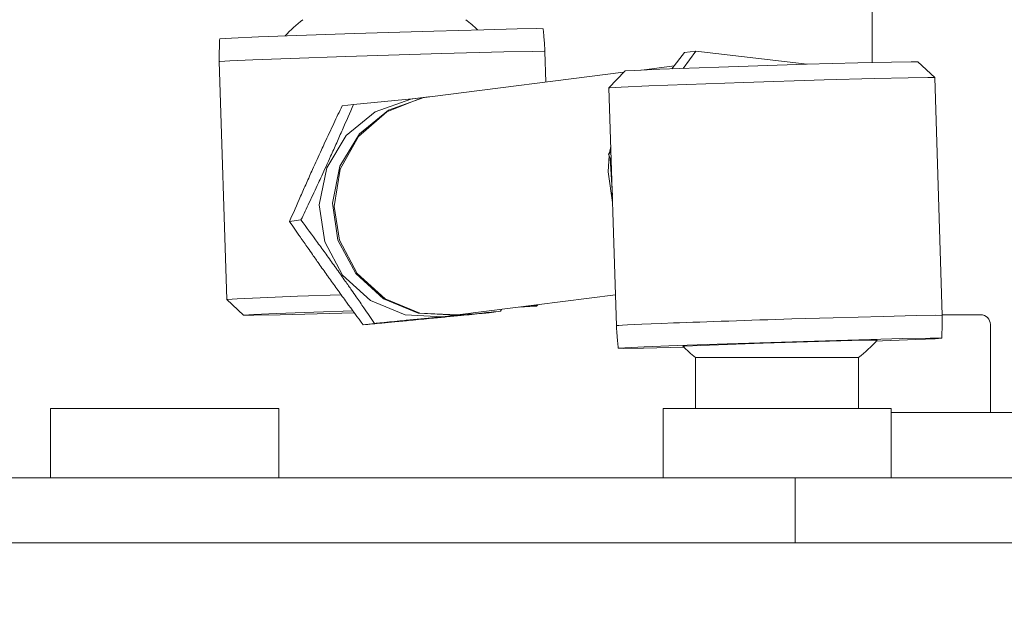
# Model space of a CAD drawing. Units: metres. Extents: x -2.84 to 2.19, y -2.95 to 2.56.
# Drawn here: x -0.08 to 0.04, y -0.51 to -0.44 of the extents above; entities that cross this region are included whole.
import ezdxf

# ---------------------------------------------------------------- set-up
doc = ezdxf.new("R2010")
doc.units = ezdxf.units.M
doc.header["$MEASUREMENT"] = 0
doc.layers.add('2', color=7, linetype='Continuous')
doc.styles.add('СГЕНЕРИР_СТИЛЬ_1', font='txt')
doc.dimstyles.new('СГЕНЕРИР_СТИЛЬ__1', dxfattribs={"dimtxt": 0.2, "dimasz": 0.0261725, "dimexe": 0.18, "dimexo": 0.3, "dimgap": 0, "dimtad": 1, "dimzin": 0, "dimdsep": 46, "dimtxsty": 'СГЕНЕРИР_СТИЛЬ_1', "dimblk": 'ARROWHEAD_6', "dimblk1": 'ARROWHEAD_6', "dimblk2": 'ARROWHEAD_6', "dimcen": 0.09, "dimse1": 1, "dimse2": 1, "dimclrd": 85, "dimclre": 85, "dimclrt": 7, "dimazin": 0, "dimtfac": 1, "dimtdec": 4, "dimtmove": 0, "dimatfit": 3, "dimfxl": 0, "dimtolj": 1, "dimtzin": 0, "dimarcsym": 0})
doc.dimstyles.new('СГЕНЕРИР_СТИЛЬ__2', dxfattribs={"dimtxt": 0.2, "dimasz": 0.0261725, "dimexe": 0.18, "dimexo": 0.3, "dimgap": 0, "dimtad": 1, "dimtih": 1, "dimtoh": 1, "dimzin": 0, "dimdsep": 46, "dimtxsty": 'СГЕНЕРИР_СТИЛЬ_1', "dimblk": 'ARROWHEAD_6', "dimblk1": 'ARROWHEAD_6', "dimblk2": 'ARROWHEAD_6', "dimcen": 0.09, "dimse1": 1, "dimse2": 1, "dimclrd": 85, "dimclre": 85, "dimclrt": 7, "dimazin": 0, "dimtfac": 1, "dimtdec": 4, "dimtmove": 0, "dimatfit": 3, "dimfxl": 0, "dimtolj": 1, "dimtzin": 0, "dimarcsym": 0})

# ---------------------------------------------------------------- blocks, each defined once
blk = doc.blocks.new('*D1')
at = {"color": 85, "linetype": 'Continuous', "lineweight": 18}
for p, q in [((-2.541075069264123, 2.534999999996501), (-2.541075069264123, 2.555662499996501)), ((-2.527300069264123, 2.521224999996501), (-2.554850069264123, 2.548774999996501)), ((-2.541075069264123, -2.534806262415113), (-2.541075069264123, 2.534999999996501)), ((-2.554850069264123, -2.521031262415113), (-2.527300069264123, -2.548581262415113)), ((-2.541075069264123, -2.555468762415113), (-2.541075069264123, -2.534806262415113))]:
    blk.add_line(p, q, dxfattribs=at)
at = {"color": 7, "lineweight": 18, "insert": (-2.581075069860169, -0.2659611371697703), "char_height": 0.2, "attachment_point": 7, "rotation": 90, "style": 'СГЕНЕРИР_СТИЛЬ_1'}
blk.add_mtext('{\\A1;5,07}', dxfattribs=at)
blk = doc.blocks.new('ARROWHEAD_6')
at = {"color": 0, "linetype": 'Continuous', "lineweight": 0}
for p, q in [((-0.5, -0.5), (0.5, 0.5)), ((0, 0), (-1, 0))]:
    blk.add_line(p, q, dxfattribs=at)
blk = doc.blocks.new('*D3')
at = {"color": 85, "linetype": 'Continuous', "lineweight": 18}
for p, q in [((-2.153851653105231, -2.920002972630984), (-2.18140165310523, -2.947552972630983)), ((2.153851653105775, -2.947552972630983), (2.181401653105775, -2.920002972630984)), ((-2.18828915310523, -2.933777972630983), (-2.167626653105231, -2.933777972630983)), ((-2.167626653105231, -2.933777972630983), (2.167626653105775, -2.933777972630983)), ((2.167626653105775, -2.933777972630983), (2.188289153105775, -2.933777972630983))]:
    blk.add_line(p, q, dxfattribs=at)
at = {"color": 7, "lineweight": 18, "insert": (-0.2660580059601922, -2.893777972034937), "char_height": 0.2, "attachment_point": 7, "style": 'СГЕНЕРИР_СТИЛЬ_1'}
blk.add_mtext('{\\A1;4,34}', dxfattribs=at)

msp = doc.modelspace()

# ---------------------------------------------------------------- linework, layer by layer
at = {"layer": '2', "color": 7, "linetype": 'Continuous', "lineweight": 18}
for p, q in [((0.02362304278740976, -0.4410274417139056), (0.02362304278749161, 0.4415367554883948)), ((-0.03992679436467813, -0.4374666415549427), (-0.05167663085498828, -0.4378844213171408)), ((-0.03017105610272824, -0.4371660961234305), (-0.03992679436467813, -0.4374666415549427)), ((-0.02402377184738134, -0.4369981849632843), (-0.03017105610272824, -0.4371660961234305)), ((-0.019943362169588, -0.43690354646097), (-0.02402377184738134, -0.4369981849632843)), ((-0.01755701957659403, -0.4368668290282555), (-0.019943362169588, -0.43690354646097)), ((-0.01675837139832663, -0.4368825223119028), (-0.01755701957659403, -0.4368668290282555)), ((-0.05637732598706124, -0.4381139847496903), (-0.05645422835054035, -0.4381291567374616)), ((-0.05501775147485341, -0.4380297101939387), (-0.05637732598706124, -0.4381139847496903)), ((-0.05167663085498828, -0.4378844213171408), (-0.05501775147485341, -0.4380297101939387)), ((-0.02916871121197062, -0.4399244431778316), (-0.02159604943621525, -0.4397254381167648)), ((-0.02159604943621525, -0.4397254381167648), (-0.01811193618493201, -0.4396564044834747)), ((-0.01811193618493201, -0.4396564044834747), (-0.0166407294861184, -0.4396518969536328)), ((-0.0166407294861184, -0.4396518969536328), (-0.01652866943431729, -0.43966382276164)), ((-0.01652866821695193, -0.439663850278031), (-0.01641036783095535, -0.4434308208538746)), ((0.0005767096500783282, -0.4398006262853908), (-0.0009535289508252166, -0.4417980906860753)), ((0.0004388648608772883, -0.441745447900476), (0.001970558424239471, -0.4396250507143089)), ((0.001970558424239471, -0.4396250507143089), (0.0005767096500783282, -0.4398006262853908)), ((0.001970558424239471, -0.4396250507143089), (0.01566670556003692, -0.4412453312998194)), ((-0.05650895826831436, -0.4409193896704044), (-0.05644907251725637, -0.4409061600768548)), ((-0.05650895775669837, -0.4409194172089592), (-0.05559201551305978, -0.4701170772371639)), ((-0.05644907251725637, -0.4409061600768548), (-0.05522263377906438, -0.4408272333849639)), ((-0.05522263377906438, -0.4408272333849639), (-0.0523949026371879, -0.4407010773325258)), ((-0.0523949026371879, -0.4407010773325258), (-0.04781065720534809, -0.4405252198590117)), ((-0.04781065720534809, -0.4405252198590117), (-0.04095715597382639, -0.4402880227552889)), ((-0.04095715597382639, -0.4402880227552889), (-0.02916871121197062, -0.4399244431778316)), ((0.02185770026769239, -0.4410720965574071), (0.01556654764874077, -0.4412481397201469)), ((0.02598863553870081, -0.4409732713118785), (0.02185770026769239, -0.4410720965574071)), ((0.02840950568730671, -0.4409332432676923), (0.02598863553870081, -0.4409732713118785)), ((0.02924315367386055, -0.4409457891405284), (0.02840950568730671, -0.4409332432676923)), ((0.02924315367386055, -0.4409457891405284), (0.03130488775090327, -0.4428818658987138)), ((-0.03064514543817495, -0.4452238985922493), (-0.006883741635502704, -0.4422308034160035)), ((-0.00673814051870977, -0.4420757690291215), (-0.00867432801861935, -0.4441373991082616)), ((-0.006684696651798276, -0.4420648191391218), (-0.00673814051870977, -0.4420757690291215)), ((-0.005557380074693811, -0.4419925915351658), (-0.006684696651798276, -0.4420648191391218)), ((-0.002435492900263285, -0.4418559378312183), (-0.005557380074693811, -0.4419925915351658)), ((-0.004649727422606474, -0.4419493967609162), (-0.0006881375632056009, -0.4414503768228336)), ((0.004808924824948236, -0.4415908659188475), (-0.002435492900263285, -0.4418559378312183)), ((0.01556654764874077, -0.4412481397201469), (0.004808924824948236, -0.4415908659188475)), ((0.00786791452068303, -0.4434745135903962), (-0.003762956996549065, -0.4438879270365786)), ((0.01772000608858991, -0.4431706621673508), (0.00786791452068303, -0.4434745135903962)), ((0.02392032059758515, -0.4430010521048334), (0.01772000608858991, -0.4431706621673508)), ((0.02804341345243301, -0.4429051070217997), (0.02392032059758515, -0.4430010521048334)), ((0.03046842703498658, -0.4428672503447906), (0.02804341345243301, -0.4429051070217997)), ((0.03130488775090327, -0.4428818658987138), (0.03046842703498658, -0.4428672503447906)), ((0.03130545835603107, -0.4428829227649936), (0.03130488775090327, -0.4428818658987138)), ((0.03222240059966964, -0.4720805827931983), (0.03130545835603107, -0.4428829227649936)), ((-0.00867432801861935, -0.4441373991082616), (-0.008674831183715469, -0.4441384896959217)), ((-0.007757888940076782, -0.4733361497241265), (-0.008674831183715469, -0.4441384896959217)), ((-0.008614945944273358, -0.4441252325638174), (-0.00867432801861935, -0.4441373991082616)), ((-0.008582044967180309, -0.4441214290751394), (-0.008614945944273358, -0.4441252325638174)), ((-0.007169701545631938, -0.4440353641662653), (-0.008582044967180309, -0.4441214290751394)), ((-0.003762956996549065, -0.4438879270365786), (-0.007169701545631938, -0.4440353641662653)), ((-0.0400327284578758, -0.4461804089486331), (-0.03240218633609698, -0.445445229255151)), ((-0.03735780968861797, -0.4470674060576634), (-0.03300580868968236, -0.4455326088647788)), ((-0.03592723403245555, -0.4470639916609057), (-0.03162855365593714, -0.4453850702779792)), ((-0.03573432355912803, -0.4468629043142804), (-0.03138232256019239, -0.4453281071213958)), ((-0.03300580868968236, -0.4455326088647788), (-0.03246190372593673, -0.4454527457812731)), ((-0.03246190372593673, -0.4454527457812731), (-0.03083841759644679, -0.4452482440378899)), ((-0.03162855365593714, -0.4453850702779792), (-0.03064514543817506, -0.4452238985922493)), ((-0.03138232256019239, -0.4453281071213958), (-0.03083841759644679, -0.4452482440378899)), ((-0.03083841759644679, -0.4452482440378899), (-0.0307417373366352, -0.445236422053874)), ((-0.0400327284578758, -0.4461804089486331), (-0.04142657723203695, -0.4463559845197149)), ((-0.0409361029610385, -0.4499866411400474), (-0.03735780968861797, -0.4470674060576634)), ((-0.03940681883927448, -0.4501008559348859), (-0.03592723403245555, -0.4470639916609057)), ((-0.03931261683154855, -0.4497821393966643), (-0.03573432355912803, -0.4468629043142804)), ((-0.0433201335657692, -0.4539472179359383), (-0.0409361029610385, -0.4499866411400474)), ((-0.04169664743627925, -0.4537427161925552), (-0.03931261683154855, -0.4497821393966643)), ((-0.04165835428967614, -0.4541387420264175), (-0.03940681883927448, -0.4501008559348859)), ((-0.008431777726483802, -0.4518928728495077), (-0.008716054834344619, -0.4522880034588505)), ((-0.008600937735744992, -0.4521279146683808), (-0.008448144339626196, -0.4513567473915398)), ((-0.008787863057604341, -0.4544669717486028), (-0.008650990468757414, -0.4524492462198106)), ((-0.008420069451033442, -0.4522507197852771), (-0.008716054834344619, -0.4522880034588505)), ((-0.008716054834344619, -0.4522880034588505), (-0.008394018616112704, -0.4530843536708578)), ((-0.008506864422179433, -0.4528057976733152), (-0.00826026714113857, -0.457339212052266)), ((-0.04422970762980958, -0.4584836519211212), (-0.0433201335657692, -0.4539472179359383)), ((-0.04260622150031963, -0.4582791501777382), (-0.04169664743627925, -0.4537427161925552)), ((-0.04241721859701295, -0.4587030792901085), (-0.04165835428967614, -0.4541387420264175)), ((-0.008232934138758537, -0.4582095609936329), (-0.008787863057604341, -0.4544669717486028)), ((-0.0435579233880235, -0.463062778376403), (-0.04422970762980958, -0.4584836519211212)), ((-0.04193443725853353, -0.46285827663302), (-0.04260622150031963, -0.4582791501777382)), ((-0.04174116510025772, -0.4628339311873859), (-0.04241721859701295, -0.4587030792901085)), ((-0.04647550644303578, -0.4603607975524021), (-0.04786935521719681, -0.4605363731234838)), ((-0.03976024916232484, -0.466941913215473), (-0.04193443725853353, -0.46285827663302)), ((-0.03956697700404686, -0.4669175677698378), (-0.04174116510025772, -0.4628339311873859)), ((-0.04138373529181479, -0.467146414958856), (-0.0435579233880235, -0.463062778376403)), ((-0.03796267453365217, -0.4702546139917627), (-0.04138373529181479, -0.467146414958856)), ((-0.0363391884041622, -0.4700501122483796), (-0.03976024916232484, -0.466941913215473)), ((-0.03614591624588252, -0.4700257668027426), (-0.03956697700404686, -0.4669175677698378)), ((-0.05559201551305978, -0.4701170772371638), (-0.05553213027361767, -0.4701038201050594)), ((-0.05559144490792767, -0.4701181341034479), (-0.05559201551305978, -0.4701170772371638)), ((-0.05553213027361767, -0.4701038201050594), (-0.05430569153542569, -0.4700248934131683)), ((-0.05430569153542569, -0.4700248934131683), (-0.05147796039354921, -0.4698987373607305)), ((-0.05147796039354921, -0.4698987373607305), (-0.04689371496170941, -0.4697228798872163)), ((-0.04689371496170941, -0.4697228798872163), (-0.04155288072831581, -0.4695361737372432)), ((-0.03207333046986253, -0.4718175687212429), (-0.0363391884041622, -0.4700501122483796)), ((-0.03188005831158194, -0.4717932232756036), (-0.03614591624588252, -0.4700257668027426)), ((-0.02727076725826316, -0.472012208951414), (-0.007876189326073358, -0.4695691791482829)), ((-0.05352971083088541, -0.4720542108616328), (-0.05559144490792767, -0.4701181341034479)), ((-0.03369681659935247, -0.4720220704646259), (-0.03796267453365217, -0.4702546139917627)), ((-0.01837963465018265, -0.4709890613769753), (-0.01963682973442235, -0.4710506032412412)), ((-0.01852937547188765, -0.4709111032336393), (-0.01755368113692725, -0.4709201321061089)), ((-0.01754841663831712, -0.470924230973034), (-0.01837963465018265, -0.4709890613769753)), ((-0.01755368113692725, -0.4709201321061089), (-0.01754841663831712, -0.470924230973034)), ((-0.01754841663831712, -0.470924230973034), (-0.01740281552152601, -0.4707691965861541)), ((-0.05352971083088541, -0.4720542108616327), (-0.05347632766000629, -0.4720413282630832)), ((-0.05348864621821906, -0.4720608915014782), (-0.05352971083088541, -0.4720542108616327)), ((-0.0522654845057988, -0.4720621239204422), (-0.05348864621821906, -0.4720608915014782)), ((-0.05347632766000629, -0.4720413282630832), (-0.05227326847643269, -0.4719652903680016)), ((-0.05227326847643269, -0.4719652903680016), (-0.04946986483919068, -0.4718422025009598)), ((-0.04905085553786705, -0.4719997093456599), (-0.0522654845057988, -0.4720621239204422)), ((-0.04946986483919068, -0.4718422025009598), (-0.04489343959687744, -0.4716692681813063)), ((-0.03993301083006463, -0.4717542233588586), (-0.04905085553786705, -0.4719997093456599)), ((-0.04489343959687744, -0.4716692681813063), (-0.04011659885866288, -0.4715043617110152)), ((-0.02908752554603393, -0.4722410561404389), (-0.03369681659935247, -0.4720220704646259)), ((-0.02746403941654398, -0.4720365543970559), (-0.03207333046986253, -0.4718175687212429)), ((-0.02727076725826316, -0.472012208951414), (-0.03188005831158194, -0.4717932232756036)), ((-0.02908752554603382, -0.472241056140439), (-0.02746403941654398, -0.472036554397056)), ((-0.02736744763915578, -0.4720240309515755), (-0.02746403941654398, -0.4720365543970559)), ((-0.02197826475933823, -0.471571533680148), (-0.02337211353349926, -0.4717471092512298)), ((-0.02186375685939151, -0.4713315298825561), (-0.02197826475933823, -0.471571533680148)), ((0.01883036521229599, -0.472362736343897), (0.0137784330959762, -0.4725136026935357)), ((0.02496729996384158, -0.4721954102897902), (0.01883036521229599, -0.472362736343897)), ((0.02904353261382586, -0.4721010955386883), (0.02496729996384158, -0.4721954102897902)), ((0.03142682726937744, -0.4720646399142071), (0.02904353261382586, -0.4721010955386883)), ((0.03222240059966976, -0.4720805827931983), (0.03142682726937744, -0.4720646399142071)), ((0.03691991594498006, -0.4720000000013517), (0.03221986992543475, -0.4720000000013519)), ((0.03693865490929216, -0.4720000000013516), (0.03691991594498006, -0.4720000000013517)), ((-0.037448274593767, -0.473056359918159), (-0.03884212336792803, -0.4732319354892408)), ((-0.007698003700634672, -0.473322892592022), (-0.007757888940076782, -0.4733361497241264)), ((0.03813865490929209, -0.4732000000013517), (0.03813865490929186, -0.4840000000013517)), ((0.01385491766250175, -0.4753007009070639), (0.02739783759861564, -0.4749258956286248)), ((0.02739783759861564, -0.4749258956286248), (0.03073455248365963, -0.4748614754324444)), ((0.03137158151264725, -0.4749366187299001), (0.02898763742799156, -0.475049710472468)), ((0.03073455248365963, -0.4748614754324444), (0.03209146384954477, -0.474860440951261)), ((0.03216767119351164, -0.4748708432646959), (0.03137158151264725, -0.4749366187299001)), ((0.03209146384954477, -0.474860440951261), (0.03216767119351164, -0.4748708432646959)), ((-0.007528185758702082, -0.4761174776902546), (-0.006738331565308499, -0.4760518915123333)), ((-0.006878124120552343, -0.4761339082905044), (-0.007528185758702082, -0.4761174776902546)), ((-0.004437862753116406, -0.4760983427972248), (-0.006878124120552343, -0.4761339082905044)), ((-0.006738331565308499, -0.4760518915123333), (-0.004360744384830582, -0.4759389856018843)), ((0.0005088032360241641, -0.4759819961054109), (-0.004437862753116406, -0.4760983427972248)), ((-0.004360744384830582, -0.4759389856018843), (-0.0002895734101856533, -0.4757776024301091)), ((-0.0002895734101856533, -0.4757776024301091), (0.005846483880691949, -0.4755597148332341)), ((0.0004284365235213272, -0.4758607333860235), (0.0003930175880824436, -0.4758692458012872)), ((0.0006459926063151898, -0.4758427329115985), (0.0004284365235213272, -0.4758607333860235)), ((0.002551282493190001, -0.4757506343725005), (0.0006459926063151898, -0.4758427329115985)), ((0.01025137363960948, -0.47547286035174), (0.002551282493190001, -0.4757506343725005)), ((0.005846483880691949, -0.4755597148332341), (0.01385491766250175, -0.4753007009070639)), ((0.0170443791695991, -0.4752653718338851), (0.01025137363960948, -0.47547286035174)), ((0.02114470297622813, -0.4751580893723157), (0.0170443791695991, -0.4752653718338851)), ((0.02348469454204326, -0.4751126916991218), (0.02114470297622813, -0.4751580893723157)), ((0.02424650114778581, -0.4751201355399615), (0.02348469454204326, -0.4751126916991218)), ((0.02490933012283881, -0.4752112936073782), (0.02413801843240526, -0.4752399289132622)), ((0.02898763742799156, -0.475049710472468), (0.02490933012283881, -0.4752112936073782)), ((0.001962056994156683, -0.4772289862017092), (0.001962056994159639, -0.4835000000009241)), ((0.001962056994156683, -0.4772289862017093), (0.004796779612362911, -0.4772289862017079)), ((0.02196205699415669, -0.4772289862016997), (0.004796779612362911, -0.4772289862017061)), ((0.02196205699415669, -0.4772289862016997), (0.02196205699415965, -0.4835000000009145)), ((-0.0772133526681439, -0.4835000000002496), (-0.07721335266813902, -0.4920000000002306)), ((-0.07379321495220165, -0.4835000000002455), (-0.0772133526681439, -0.4835000000002496)), ((-0.0492133526681439, -0.4835000000002336), (-0.07379321495220165, -0.4835000000002455)), ((-0.0492133526681439, -0.4835000000002336), (-0.04921335266813901, -0.492000000000212)), ((-0.002037943005268858, -0.4835000000002067), (-0.00203794300525999, -0.4920000000001811)), ((0.001382194710673616, -0.4835000000001986), (-0.002037943005268858, -0.4835000000002067)), ((0.02596205699473114, -0.483500000000178), (0.001382194710673616, -0.4835000000001986)), ((0.02596205699473114, -0.483500000000178), (0.0259620569947399, -0.4920000000001715)), ((0.02596205699473171, -0.4840000000013518), (0.07572072050941529, -0.4840000000012502)), ((0.01420076308344596, -0.4920000000001704), (-0.1201752816889431, -0.4920000000002588)), ((0.01420076308344596, -0.4920000000001704), (0.01420076308345051, -0.5000000000001704)), ((0.04156237454949303, -0.4920000000001729), (0.01420076308344596, -0.4920000000001704)), ((0.2902690163681673, -0.4999999999999892), (-0.2705261010146886, -0.5000000000003574)), ((0.01420076308345051, -0.5000000000001704), (-0.1201752816889385, -0.5000000000002587))]:
    msp.add_line(p, q, dxfattribs=at)
for centre, radius, start, end in [((-0.03624861415117892, -0.4488954185488596), 0.01650000000000001, 127.3052009657717, 137.5559797087155), ((-0.03624861415117892, -0.4488954185488596), 0.0165, 46.04154527959371, 52.69479903420194), ((0.03693865490929204, -0.4732000000013517), 0.0012, 0, 90), ((0.01196205699415043, -0.4641045814532978), 0.01650000000000001, 225.480344699404, 232.6947990342417), ((0.01196205699415043, -0.4641045814532978), 0.0165, 307.3052009658123, 318.1171805280597)]:
    msp.add_arc(centre, radius, start, end, dxfattribs=at)
msp.add_ellipse((0.01223225582979649, -0.4727083662586623), major_axis=(-0.01999014476987323, -0.0006277834654641023), ratio=0.00732880438484378, start_param=4.634734516542609, end_param=6.20553084333817, dxfattribs=at)
for points, knots in [([(-0.01675837139832663, -0.4368825223119028), (-0.01673835582994479, -0.4370675186070298), (-0.01671927912348667, -0.4372526164906614), (-0.0167011423554722, -0.4374378053602336), (-0.01668300558745768, -0.4376229942298063), (-0.0166658087578121, -0.4378082740857711), (-0.01664955280219442, -0.4379936343212846), (-0.01663329684657655, -0.4381789945568005), (-0.01661798184064401, -0.4383644341352579), (-0.01660360824700753, -0.4385499469175579), (-0.0165972947621758, -0.4386314319077952), (-0.01659116291248351, -0.4387129309674095), (-0.01658521275869413, -0.4387944432871647), (-0.01657959673252601, -0.4388713783273288), (-0.01657414256750287, -0.4389483252006708), (-0.01656885030959507, -0.439025283267924), (-0.01656106757731905, -0.4391384568970906), (-0.01655363500455423, -0.4392516545334608), (-0.01654655273052702, -0.4393648740388478), (-0.01654032033661626, -0.4394645070879561), (-0.01653435920711534, -0.4395641571724488), (-0.01652866943428566, -0.4396638227616492)], [0, 0, 0, 0, 1, 1, 1, 2, 2, 2, 3, 3, 3, 4, 4, 4, 5, 5, 5, 6, 6, 6, 7, 7, 7, 7]), ([(-0.05645422835054035, -0.4381291567374616), (-0.05646259643832514, -0.4383150444113281), (-0.05647002113985469, -0.438500974562355), (-0.05647650204601373, -0.4386869365413264), (-0.05648298295217279, -0.4388728985202981), (-0.05648852006300767, -0.439058892327668), (-0.05649311311025519, -0.4392449073187827), (-0.05649770615750269, -0.4394309223098964), (-0.05650135513069911, -0.4396169574454361), (-0.05650405995335717, -0.4398030065693859), (-0.05650524802484806, -0.4398847271433433), (-0.05650625393634005, -0.439966450361613), (-0.05650707767789998, -0.440048175413148), (-0.05650785516270493, -0.4401253112392893), (-0.05650847036277885, -0.440202448719516), (-0.05650892327243782, -0.4402795872117508), (-0.05650958931605889, -0.440393026171762), (-0.0565099043838025, -0.4405064671198662), (-0.0565098684708551, -0.4406199079137553), (-0.05650983686749807, -0.4407197356964989), (-0.05650953346537585, -0.4408195634596596), (-0.05650895826839814, -0.4409193896703034)], [0, 0, 0, 0, 1, 1, 1, 2, 2, 2, 3, 3, 3, 4, 4, 4, 5, 5, 5, 6, 6, 6, 7, 7, 7, 7]), ([(-0.04142657723203695, -0.4463559845197149), (-0.04176465147596548, -0.4470641386786749), (-0.04210432997499843, -0.4477794698277957), (-0.04244426534412032, -0.4485002862772633), (-0.04281992617365727, -0.4492968568313966), (-0.04319590070184827, -0.4501001262243904), (-0.04357076376491959, -0.4509084848765985), (-0.04370225156725831, -0.4511920265566175), (-0.04383360262144591, -0.4514761943892603), (-0.04396468856873856, -0.4517607513679682), (-0.04414538523696101, -0.4521530016360856), (-0.04432557816216679, -0.4525459913403216), (-0.04450493123336519, -0.4529390541185451), (-0.04469270695283031, -0.453350575624604), (-0.04487956208488635, -0.4537621772290552), (-0.04506517781113555, -0.4541731483060334), (-0.04531478923538006, -0.454725812015735), (-0.04556215929300524, -0.4552773354667652), (-0.04580694413179535, -0.4558267104955665), (-0.04604766947775468, -0.4563669747313879), (-0.04628589463999039, -0.4569051612128383), (-0.04652133789233425, -0.4574402160781643), (-0.04698152664179337, -0.4584860147023134), (-0.04743108761108002, -0.4595198495579211), (-0.04786935521717338, -0.4605363731238583)], [0, 0, 0, 0, 1, 1, 1, 2, 2, 2, 3, 3, 3, 4, 4, 4, 5, 5, 5, 6, 6, 6, 7, 7, 7, 8, 8, 8, 8]), ([(-0.04647550644303578, -0.4603607975524021), (-0.04613743219910985, -0.4596526433934439), (-0.04579775370007514, -0.4589373122443178), (-0.04545781833095184, -0.4582164957948479), (-0.04508215750141324, -0.457419925240712), (-0.04470618297322118, -0.4566166558477203), (-0.04433131991014923, -0.4558082971955101), (-0.04419983210781009, -0.4555247555154899), (-0.04406848105362363, -0.4552405876828324), (-0.04393739510633109, -0.4549560307041243), (-0.04375669843810837, -0.4545637804360057), (-0.04357650551289794, -0.4541707907317666), (-0.04339715244169941, -0.4537777279535432), (-0.04320937672223268, -0.4533662064474809), (-0.04302252159019365, -0.4529546048429299), (-0.04283690586394503, -0.4525436337659486), (-0.04258729443970381, -0.4519909700562485), (-0.04233992438210064, -0.4514394466053488), (-0.04209513954331413, -0.4508900715765521), (-0.04185441419737205, -0.4503498073407659), (-0.04161618903508491, -0.4498116208598502), (-0.04138074578274367, -0.4492765659945708), (-0.04092055703326668, -0.4482307673704607), (-0.0404709960640104, -0.4471969325146255), (-0.04003272845791629, -0.4461804089487204)], [0, 0, 0, 0, 1, 1, 1, 2, 2, 2, 3, 3, 3, 4, 4, 4, 5, 5, 5, 6, 6, 6, 7, 7, 7, 8, 8, 8, 8]), ([(-0.037448274593767, -0.473056359918159), (-0.03788037680012474, -0.4724221280264465), (-0.03831894591132641, -0.4717814938221712), (-0.0387635623794893, -0.4711359830001379), (-0.03906953671544958, -0.4706917580123795), (-0.03937837499538223, -0.4702452235264182), (-0.03969003445296193, -0.4697967239052336), (-0.03987884771964056, -0.4695250084911159), (-0.04006869644989468, -0.4692525718087395), (-0.04025956339679143, -0.468979492425535), (-0.04051651655488221, -0.4686118614078826), (-0.04077531509657047, -0.4682430655795934), (-0.0410355618365794, -0.4678737687489479), (-0.04137474026514945, -0.4673924658181602), (-0.04171637857352598, -0.4669103118949609), (-0.04205946580914122, -0.4664287891223993), (-0.04214791760718264, -0.4663046470657746), (-0.04223646571068475, -0.4661805469599031), (-0.04232509207053236, -0.4660565127975911), (-0.04267862484925374, -0.465561737404199), (-0.04303340286841104, -0.4650680113295481), (-0.0433886576692303, -0.4645762295420735), (-0.04373802095190466, -0.4640926034257328), (-0.04408784533351318, -0.4636108576435388), (-0.04443723309650595, -0.4631319350162073), (-0.0451201336091691, -0.462195850406577), (-0.04580136609993013, -0.4612705511473217), (-0.04647550644299775, -0.4603607975530163)], [0, 0, 0, 0, 1, 1, 1, 2, 2, 2, 3, 3, 3, 4, 4, 4, 5, 5, 5, 6, 6, 6, 7, 7, 7, 8, 8, 8, 9, 9, 9, 9]), ([(-0.04786935521719681, -0.4605363731234838), (-0.04743725301083589, -0.4611706050151926), (-0.04699868389963709, -0.4618112392194703), (-0.0465540674314754, -0.4624567500415028), (-0.04624809309551614, -0.4629009750292603), (-0.04593925481558356, -0.4633475095152193), (-0.04562759535800444, -0.4637960091364016), (-0.04543878209132576, -0.4640677245505185), (-0.04524893336107073, -0.4643401612328877), (-0.04505806641417434, -0.4646132406160911), (-0.04480111325608605, -0.4649808716337393), (-0.04454231471439263, -0.4653496674619874), (-0.04428206797438362, -0.465718964292627), (-0.04394288954581196, -0.4662002672234091), (-0.04360125123744599, -0.4666824211466305), (-0.04325816400183197, -0.46716394391919), (-0.04316971220378506, -0.4672880859758223), (-0.04308116410031657, -0.4674121860820704), (-0.0429925377404717, -0.4675362202443945), (-0.04263900496179864, -0.4680309956377826), (-0.04228422694253085, -0.4685247217115609), (-0.04192897214170802, -0.4690165034989909), (-0.04157960885901153, -0.4695001296153134), (-0.04122978447742846, -0.4699818753979746), (-0.04088039671443155, -0.4704607980253002), (-0.04019749620174186, -0.4713968826349442), (-0.03951626371096138, -0.4723221818947936), (-0.03884212336788966, -0.4732319354891264)], [0, 0, 0, 0, 1, 1, 1, 2, 2, 2, 3, 3, 3, 4, 4, 4, 5, 5, 5, 6, 6, 6, 7, 7, 7, 8, 8, 8, 9, 9, 9, 9]), ([(-0.03884212336792803, -0.4732319354892408), (-0.03808926662219052, -0.473160194891247), (-0.0373265815845053, -0.4730874582792713), (-0.03655522303312565, -0.4730138181816411), (-0.03602439267157666, -0.4729631408415382), (-0.03548945465482779, -0.4729120356232239), (-0.03495061465059168, -0.4728605167054769), (-0.03462416814321397, -0.4728293048974631), (-0.03429628948004432, -0.4727979412483547), (-0.03396703595824299, -0.472766430208242), (-0.03366091634671882, -0.472737133187195), (-0.03335360828908548, -0.4727077087594025), (-0.03304534343085752, -0.4726781783270579), (-0.03217552690934991, -0.4725948536883422), (-0.03129809260297532, -0.4725106850702521), (-0.03041889809195299, -0.4724262306755585), (-0.02981417625950569, -0.4723681418048057), (-0.02920862169646019, -0.4723099177367122), (-0.0286034688503238, -0.4722516812044514), (-0.02800835181218227, -0.4721944104623372), (-0.02741362327734946, -0.4721371276663319), (-0.02682067401850623, -0.4720799723869766), (-0.0259495983917368, -0.4719960080847281), (-0.0250823626655392, -0.4719123189793043), (-0.02422232582685879, -0.4718292513556435), (-0.02393809277273871, -0.4718017983869918), (-0.02365464600438713, -0.4717744132976482), (-0.02337211353341455, -0.4717471092497166)], [0, 0, 0, 0, 1, 1, 1, 2, 2, 2, 3, 3, 3, 4, 4, 4, 5, 5, 5, 6, 6, 6, 7, 7, 7, 8, 8, 8, 9, 9, 9, 9]), ([(-0.02197826475933823, -0.471571533680148), (-0.02273112150507529, -0.4716432742781354), (-0.02349380654275917, -0.4717160108901176), (-0.02426516509413901, -0.4717896509877494), (-0.02479599545568818, -0.4718403283278534), (-0.02533093347243749, -0.4718914335461719), (-0.02586977347667384, -0.4719429524639217), (-0.02619621998405093, -0.4719741642719372), (-0.02652409864721941, -0.472005527921013), (-0.02685335216902047, -0.4720370389611199), (-0.02715947178054497, -0.4720663359821615), (-0.02746677983817989, -0.4720957604099958), (-0.02777504469640756, -0.4721252908423388), (-0.02864486121791455, -0.47220861548105), (-0.02952229552428374, -0.4722927840990924), (-0.03040149003530551, -0.472377238493778), (-0.03100621186775188, -0.4724353273645253), (-0.03161176643081785, -0.4724935514323807), (-0.03221691927695513, -0.4725517879646191), (-0.03281203631510041, -0.4726090587067114), (-0.03340676484991903, -0.4726663415032935), (-0.03399971410876319, -0.4727234967826577), (-0.03487078973552821, -0.472807461084919), (-0.03573802546170857, -0.4728911501893774), (-0.03659806230038853, -0.4729742178130038), (-0.03688229535449023, -0.4730016707816424), (-0.03716574212274487, -0.4730290558665122), (-0.03744827459371268, -0.4730563599142828)], [0, 0, 0, 0, 1, 1, 1, 2, 2, 2, 3, 3, 3, 4, 4, 4, 5, 5, 5, 6, 6, 6, 7, 7, 7, 8, 8, 8, 9, 9, 9, 9]), ([(0.03216767119351164, -0.4748708432646959), (0.03217603928129643, -0.4746849555908293), (0.03218346398282596, -0.4744990254398024), (0.03218994488898495, -0.4743130634608303), (0.03219642579514393, -0.4741271014818586), (0.03220196290597888, -0.4739411076744914), (0.03220655595322631, -0.4737550926833758), (0.03221114900047377, -0.4735690776922593), (0.03221479797367062, -0.4733830425567132), (0.03221750279632882, -0.4731969934327575), (0.03221869086781944, -0.4731152728588205), (0.03221969677929433, -0.4730335496408952), (0.03222052052085432, -0.4729518245893819), (0.03222129800565923, -0.4728746887632714), (0.0322219132057071, -0.4727975512828474), (0.03222236611536286, -0.4727204127906485), (0.03222303215897938, -0.4726069738306628), (0.03222334722675306, -0.472493532882806), (0.03222331131380308, -0.4723800920889433), (0.03222327971044376, -0.4722802643061579), (0.03222297630824968, -0.4721804365419615), (0.03222240111126703, -0.4720806103312681)], [0, 0, 0, 0, 1, 1, 1, 2, 2, 2, 3, 3, 3, 4, 4, 4, 5, 5, 5, 6, 6, 6, 7, 7, 7, 7]), ([(-0.007528185758702082, -0.4761174776902546), (-0.007548201327083916, -0.4759324813951277), (-0.007567278033542037, -0.4757473835114959), (-0.007585414801556514, -0.4755621946419235), (-0.007603551569570883, -0.4753770057723521), (-0.007620748399216651, -0.4751917259163927), (-0.007637004354834344, -0.4750063656808808), (-0.007653260310452274, -0.4748210054453662), (-0.007668575316384638, -0.4746355658669081), (-0.007682948910021039, -0.4744500530846102), (-0.007689262394850184, -0.4743685680944068), (-0.00769539424457076, -0.4742870690353944), (-0.007701344398362063, -0.474205556715674), (-0.007706960424539076, -0.4741286216754457), (-0.007712414589503353, -0.4740516748001672), (-0.007717706847409436, -0.4739747167328463), (-0.007725489579675406, -0.4738615431036896), (-0.007732922152467488, -0.473748345468739), (-0.007740004426494263, -0.4736351259633627), (-0.007746236820405192, -0.4735354929142547), (-0.007752197949875401, -0.4734358428298239), (-0.007757887722702107, -0.4733361772406214)], [0, 0, 0, 0, 1, 1, 1, 2, 2, 2, 3, 3, 3, 4, 4, 4, 5, 5, 5, 6, 6, 6, 7, 7, 7, 7])]:
    msp.add_open_spline(points, degree=3, knots=knots, dxfattribs=at)

# ---------------------------------------------------------------- dimensions: what is measured, and where the dimension line sits
at = {"color": 85, "linetype": 'Continuous', "lineweight": 18}
dim = msp.add_linear_dim(base=(-2.541075069264123, 2.534999999996501), p1=(0.2521677549654413, -2.534806262415113), p2=(0.3491553530289679, 2.534999999996501), angle=90, dimstyle='СГЕНЕРИР_СТИЛЬ__1', dxfattribs=at)
dim.commit()
dim.dimension.update_dxf_attribs({"geometry": '*D1', "text_midpoint": (-2.68107506986017, -0.006196129151276653), "dimtype": 160, "text_rotation": 90})
dim = msp.add_linear_dim(base=(2.167626653105775, -2.933777972630983), p1=(-2.167626653105231, -0.04839693024106954), p2=(2.167626653105775, 9.686879069392695e-05), dimstyle='СГЕНЕРИР_СТИЛЬ__2', dxfattribs=at)
dim.commit()
dim.dimension.update_dxf_attribs({"geometry": '*D3', "text_midpoint": (-0.006292997941698575, -2.793777972034937), "dimtype": 160})

doc.saveas('drawing.dxf')
